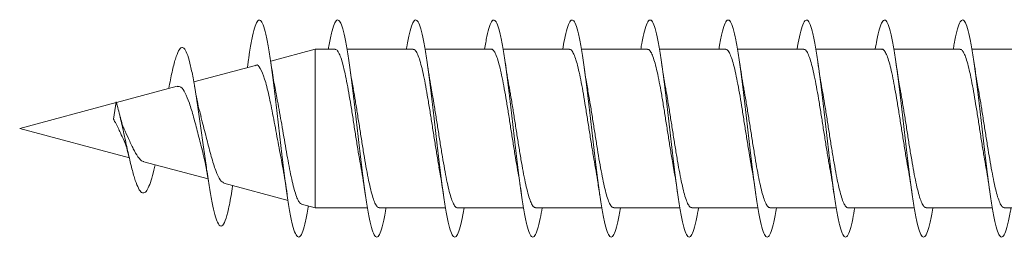
# Model space of a CAD drawing. Units: millimetres. Extents: x -590 to 901, y -714 to 942.
# Drawn here: x 780 to 802, y -259 to -254 of the extents above; entities that cross this region are included whole.
import ezdxf

# ---------------------------------------------------------------- set-up
doc = ezdxf.new("R2010")
doc.units = ezdxf.units.MM

msp = doc.modelspace()

# ---------------------------------------------------------------- linework, layer by layer
at = {"color": 7, "linetype": 'Continuous', "lineweight": 0}
for p, q in [((786.413, -254.205), (785.385, -254.481)), ((786.867, -254.205), (786.413, -254.205)), ((786.413, -257.855), (786.413, -254.205)), ((788.667, -254.205), (787.141, -254.205)), ((790.467, -254.205), (788.941, -254.205)), ((792.267, -254.205), (790.742, -254.205)), ((794.067, -254.205), (792.541, -254.205)), ((795.867, -254.205), (794.341, -254.205)), ((797.667, -254.205), (796.141, -254.205)), ((799.467, -254.205), (797.942, -254.205)), ((801.267, -254.205), (799.741, -254.205)), ((803.067, -254.205), (801.541, -254.205)), ((784.876, -254.433), (784.847, -254.625)), ((785.032, -254.576), (783.612, -254.956)), ((783.229, -255.059), (781.831, -255.433)), ((781.765, -255.812), (781.827, -255.417)), ((781.824, -255.435), (779.602, -256.03)), ((779.602, -256.03), (782.128, -256.707)), ((782.463, -256.797), (783.941, -257.193)), ((784.304, -257.29), (785.786, -257.687)), ((784.503, -257.378), (784.508, -257.345)), ((786.093, -257.77), (786.413, -257.855)), ((786.413, -257.855), (787.613, -257.855)), ((787.887, -257.855), (789.413, -257.855)), ((789.687, -257.855), (791.213, -257.855)), ((791.487, -257.855), (793.011, -257.855)), ((793.287, -257.855), (794.813, -257.855)), ((795.087, -257.855), (796.613, -257.855)), ((796.887, -257.855), (798.412, -257.855)), ((798.687, -257.855), (800.211, -257.855)), ((800.487, -257.855), (802.013, -257.855)), ((802.287, -257.855), (803.813, -257.855))]:
    msp.add_line(p, q, dxfattribs=at)
for points, knots in [([(786.249, -257.812), (786.248, -257.822), (786.226, -257.969), (786.183, -258.179), (786.122, -258.415), (786.06, -258.532), (785.999, -258.538), (785.937, -258.426), (785.875, -258.207), (785.814, -257.886), (785.752, -257.48), (785.691, -257.008), (785.629, -256.491), (785.568, -255.952), (785.506, -255.417), (785.445, -254.91), (785.383, -254.455), (785.322, -254.072), (785.26, -253.779), (785.199, -253.591), (785.137, -253.513), (785.076, -253.552), (785.014, -253.702), (784.953, -253.965), (784.907, -254.218), (784.881, -254.403), (784.875, -254.444)], [0, 0, 0, 0, 0.003373, 0.048125, 0.092879, 0.137631, 0.182385, 0.22714, 0.2719, 0.316661, 0.361426, 0.406195, 0.450969, 0.49575, 0.540537, 0.585326, 0.630114, 0.674891, 0.719661, 0.764432, 0.809211, 0.853982, 0.898694, 0.943237, 0.987679, 1, 1, 1, 1]), ([(788.041, -257.855), (788.037, -257.882), (788.012, -258.041), (787.967, -258.249), (787.906, -258.456), (787.844, -258.545), (787.783, -258.519), (787.721, -258.38), (787.659, -258.132), (787.598, -257.788), (787.536, -257.363), (787.475, -256.877), (787.413, -256.352), (787.352, -255.812), (787.29, -255.283), (787.229, -254.787), (787.167, -254.349), (787.106, -253.988), (787.044, -253.721), (786.983, -253.559), (786.921, -253.512), (786.86, -253.579), (786.798, -253.764), (786.749, -253.978), (786.721, -254.156), (786.713, -254.205)], [0, 0, 0, 0, 0.009477, 0.055809, 0.102132, 0.148451, 0.194762, 0.241074, 0.28738, 0.333684, 0.379985, 0.426288, 0.472588, 0.51889, 0.565191, 0.611496, 0.657803, 0.704115, 0.750429, 0.796748, 0.843074, 0.889404, 0.935743, 0.982082, 1, 1, 1, 1]), ([(789.841, -257.855), (789.831, -257.913), (789.802, -258.096), (789.751, -258.312), (789.69, -258.49), (789.628, -258.549), (789.567, -258.495), (789.505, -258.326), (789.444, -258.053), (789.382, -257.685), (789.321, -257.243), (789.259, -256.744), (789.198, -256.213), (789.136, -255.673), (789.074, -255.15), (789.013, -254.667), (788.951, -254.247), (788.89, -253.909), (788.828, -253.668), (788.767, -253.536), (788.705, -253.518), (788.644, -253.615), (788.582, -253.829), (788.538, -254.035), (788.515, -254.186), (788.512, -254.205)], [0, 0, 0, 0, 0.020871, 0.067174, 0.113483, 0.159794, 0.206112, 0.252437, 0.298768, 0.345099, 0.391431, 0.437752, 0.484069, 0.530379, 0.576687, 0.622988, 0.669289, 0.715585, 0.761882, 0.808178, 0.854473, 0.900768, 0.947066, 0.993365, 1, 1, 1, 1]), ([(791.641, -257.855), (791.626, -257.942), (791.591, -258.148), (791.535, -258.369), (791.474, -258.516), (791.412, -258.546), (791.351, -258.461), (791.289, -258.265), (791.228, -257.966), (791.166, -257.578), (791.105, -257.119), (791.043, -256.61), (790.982, -256.074), (790.92, -255.536), (790.859, -255.021), (790.797, -254.552), (790.736, -254.152), (790.674, -253.837), (790.613, -253.624), (790.551, -253.52), (790.489, -253.533), (790.428, -253.661), (790.369, -253.882), (790.33, -254.102), (790.312, -254.205)], [0, 0, 0, 0, 0.033099, 0.079385, 0.125669, 0.171951, 0.218234, 0.264518, 0.310802, 0.357089, 0.403377, 0.449671, 0.495967, 0.542269, 0.588576, 0.63489, 0.681209, 0.727531, 0.773846, 0.820153, 0.866456, 0.912753, 0.959045, 1, 1, 1, 1]), ([(793.442, -257.855), (793.422, -257.969), (793.381, -258.198), (793.319, -258.418), (793.258, -258.535), (793.196, -258.535), (793.135, -258.421), (793.073, -258.197), (793.012, -257.873), (792.95, -257.465), (792.889, -256.991), (792.827, -256.472), (792.766, -255.934), (792.704, -255.4), (792.643, -254.895), (792.581, -254.442), (792.52, -254.062), (792.458, -253.772), (792.397, -253.586), (792.335, -253.513), (792.274, -253.554), (792.212, -253.713), (792.159, -253.931), (792.126, -254.13), (792.113, -254.205)], [0, 0, 0, 0, 0.046075, 0.092376, 0.138679, 0.18497, 0.231258, 0.277538, 0.323817, 0.370089, 0.416361, 0.462628, 0.508895, 0.555161, 0.601427, 0.647692, 0.693961, 0.74023, 0.786505, 0.832781, 0.879062, 0.925349, 0.971641, 1, 1, 1, 1]), ([(795.241, -257.855), (795.236, -257.886), (795.211, -258.048), (795.165, -258.257), (795.104, -258.461), (795.042, -258.545), (794.981, -258.517), (794.919, -258.373), (794.858, -258.123), (794.796, -257.776), (794.735, -257.349), (794.673, -256.86), (794.611, -256.334), (794.55, -255.794), (794.488, -255.265), (794.427, -254.771), (794.365, -254.335), (794.304, -253.977), (794.242, -253.713), (794.181, -253.556), (794.119, -253.512), (794.058, -253.584), (793.996, -253.772), (793.948, -253.985), (793.92, -254.16), (793.913, -254.205)], [0, 0, 0, 0, 0.010845, 0.057149, 0.103459, 0.149769, 0.196081, 0.242398, 0.288721, 0.335048, 0.381384, 0.427725, 0.474067, 0.520401, 0.56673, 0.613053, 0.659371, 0.705683, 0.751995, 0.798302, 0.844607, 0.890911, 0.937216, 0.983519, 1, 1, 1, 1]), ([(797.041, -257.855), (797.031, -257.916), (797, -258.103), (796.949, -258.321), (796.888, -258.493), (796.826, -258.55), (796.765, -258.49), (796.703, -258.319), (796.642, -258.041), (796.58, -257.672), (796.519, -257.227), (796.457, -256.728), (796.396, -256.196), (796.334, -255.657), (796.273, -255.135), (796.211, -254.653), (796.15, -254.236), (796.088, -253.9), (796.026, -253.663), (795.965, -253.533), (795.903, -253.52), (795.842, -253.62), (795.78, -253.839), (795.737, -254.042), (795.714, -254.191), (795.712, -254.205)], [0, 0, 0, 0, 0.022453, 0.068755, 0.115051, 0.161345, 0.207636, 0.253927, 0.300217, 0.346506, 0.392797, 0.439088, 0.485382, 0.531679, 0.577978, 0.624284, 0.670592, 0.71691, 0.763234, 0.809561, 0.855885, 0.902204, 0.948515, 0.994822, 1, 1, 1, 1]), ([(798.841, -257.855), (798.826, -257.945), (798.79, -258.155), (798.733, -258.375), (798.672, -258.519), (798.61, -258.545), (798.549, -258.457), (798.487, -258.256), (798.426, -257.955), (798.364, -257.563), (798.303, -257.102), (798.241, -256.592), (798.18, -256.056), (798.118, -255.518), (798.057, -255.005), (797.995, -254.538), (797.934, -254.14), (797.872, -253.829), (797.811, -253.618), (797.749, -253.52), (797.688, -253.534), (797.626, -253.667), (797.568, -253.887), (797.53, -254.105), (797.512, -254.205)], [0, 0, 0, 0, 0.034592, 0.080902, 0.12722, 0.173545, 0.219868, 0.266185, 0.312497, 0.358801, 0.405102, 0.451397, 0.49769, 0.54398, 0.590268, 0.636553, 0.68284, 0.729126, 0.775413, 0.821702, 0.867994, 0.914288, 0.960587, 1, 1, 1, 1]), ([(800.642, -257.855), (800.642, -257.859), (800.621, -257.998), (800.579, -258.196), (800.518, -258.426), (800.456, -258.536), (800.395, -258.534), (800.333, -258.415), (800.272, -258.189), (800.21, -257.862), (800.148, -257.451), (800.087, -256.975), (800.025, -256.456), (799.964, -255.917), (799.902, -255.383), (799.841, -254.879), (799.779, -254.427), (799.718, -254.05), (799.656, -253.764), (799.595, -253.582), (799.533, -253.512), (799.472, -253.558), (799.41, -253.72), (799.357, -253.939), (799.325, -254.134), (799.313, -254.205)], [0, 0, 0, 0, 0.001223, 0.047495, 0.093768, 0.14004, 0.186315, 0.232591, 0.278871, 0.325153, 0.37144, 0.417732, 0.464031, 0.510338, 0.556648, 0.602954, 0.649257, 0.695551, 0.74184, 0.788124, 0.834406, 0.880683, 0.926957, 0.973229, 1, 1, 1, 1]), ([(802.441, -257.855), (802.436, -257.89), (802.41, -258.055), (802.363, -258.266), (802.302, -258.465), (802.24, -258.547), (802.179, -258.514), (802.117, -258.367), (802.056, -258.112), (801.994, -257.763), (801.932, -257.333), (801.871, -256.844), (801.809, -256.317), (801.748, -255.778), (801.686, -255.25), (801.625, -254.757), (801.563, -254.323), (801.502, -253.967), (801.44, -253.707), (801.379, -253.552), (801.317, -253.513), (801.256, -253.587), (801.194, -253.78), (801.147, -253.992), (801.119, -254.164), (801.113, -254.205)], [0, 0, 0, 0, 0.012318, 0.058648, 0.10497, 0.151289, 0.197603, 0.243914, 0.290221, 0.336527, 0.382831, 0.429136, 0.47544, 0.521746, 0.568052, 0.614362, 0.660673, 0.706991, 0.753311, 0.799638, 0.84597, 0.89231, 0.93865, 0.984992, 1, 1, 1, 1]), ([(784.504, -257.36), (784.493, -257.436), (784.457, -257.679), (784.395, -257.978), (784.319, -258.226), (784.241, -258.308), (784.168, -258.225), (784.1, -258.026), (784.038, -257.754), (783.974, -257.401), (783.912, -256.996), (783.851, -256.566), (783.791, -256.132), (783.73, -255.695), (783.668, -255.277), (783.604, -254.897), (783.539, -254.575), (783.473, -254.334), (783.404, -254.185), (783.334, -254.146), (783.263, -254.222), (783.189, -254.416), (783.114, -254.709), (783.063, -254.974), (783.038, -255.103)], [0, 0, 0, 0, 0.026369, 0.084157, 0.142455, 0.201083, 0.260263, 0.305011, 0.350027, 0.395416, 0.441169, 0.482131, 0.523319, 0.564828, 0.607027, 0.648926, 0.691409, 0.73473, 0.777814, 0.821757, 0.866291, 0.910665, 0.956493, 1, 1, 1, 1]), ([(786.867, -254.211), (786.879, -254.212), (786.907, -254.213), (786.951, -254.276), (787, -254.389), (787.049, -254.554), (787.098, -254.759), (787.147, -255.003), (787.195, -255.275), (787.245, -255.571), (787.293, -255.878), (787.342, -256.192), (787.391, -256.498), (787.432, -256.745), (787.456, -256.877), (787.464, -256.92)], [0, 0, 0, 0, 0.0591317, 0.1399792, 0.223164, 0.304013, 0.3871998, 0.4680476, 0.5512371, 0.6320849, 0.7152749, 0.7961218, 0.8793133, 0.9601604, 1, 1, 1, 1]), ([(788.667, -254.207), (788.682, -254.211), (788.713, -254.218), (788.761, -254.295), (788.81, -254.42), (788.859, -254.592), (788.908, -254.807), (788.957, -255.056), (789.006, -255.335), (789.055, -255.632), (789.104, -255.944), (789.152, -256.255), (789.202, -256.561), (789.238, -256.785), (789.259, -256.897), (789.264, -256.92)], [0, 0, 0, 0, 0.0748006, 0.1579969, 0.238849, 0.3220474, 0.4029034, 0.4860986, 0.5669538, 0.6501509, 0.731004, 0.8142014, 0.8950541, 0.9782513, 1, 1, 1, 1]), ([(790.467, -254.208), (790.469, -254.207), (790.488, -254.199), (790.522, -254.233), (790.571, -254.315), (790.62, -254.451), (790.669, -254.633), (790.718, -254.854), (790.767, -255.112), (790.816, -255.394), (790.865, -255.697), (790.913, -256.006), (790.962, -256.32), (791.011, -256.62), (791.046, -256.828), (791.064, -256.923), (791.066, -256.933)], [0, 0, 0, 0, 0.00956, 0.092468, 0.173045, 0.255958, 0.336529, 0.41944, 0.500014, 0.582922, 0.663495, 0.746405, 0.826979, 0.909889, 0.990462, 1, 1, 1, 1]), ([(792.267, -254.212), (792.273, -254.21), (792.294, -254.203), (792.332, -254.246), (792.381, -254.339), (792.43, -254.486), (792.479, -254.675), (792.528, -254.906), (792.577, -255.167), (792.626, -255.456), (792.675, -255.759), (792.724, -256.072), (792.772, -256.381), (792.819, -256.67), (792.849, -256.84), (792.863, -256.919)], [0, 0, 0, 0, 0.027627, 0.108534, 0.191781, 0.272691, 0.355943, 0.43685, 0.520103, 0.60101, 0.684263, 0.765169, 0.848422, 0.929328, 1, 1, 1, 1]), ([(794.067, -254.212), (794.076, -254.211), (794.101, -254.208), (794.142, -254.261), (794.191, -254.366), (794.24, -254.52), (794.289, -254.72), (794.338, -254.956), (794.387, -255.225), (794.436, -255.516), (794.485, -255.824), (794.534, -256.135), (794.583, -256.445), (794.627, -256.715), (794.654, -256.87), (794.666, -256.933)], [0, 0, 0, 0, 0.0431387, 0.1260265, 0.2065845, 0.2894804, 0.3700338, 0.4529241, 0.5334829, 0.6163732, 0.6969295, 0.7798209, 0.8603765, 0.9432656, 1, 1, 1, 1]), ([(795.867, -254.211), (795.879, -254.212), (795.908, -254.213), (795.952, -254.278), (796.001, -254.393), (796.05, -254.559), (796.099, -254.765), (796.148, -255.01), (796.197, -255.282), (796.246, -255.579), (796.295, -255.886), (796.344, -256.201), (796.392, -256.506), (796.433, -256.75), (796.456, -256.879), (796.463, -256.919)], [0, 0, 0, 0, 0.061338, 0.142191, 0.225397, 0.306257, 0.389458, 0.470318, 0.553523, 0.634383, 0.717588, 0.798449, 0.881654, 0.962515, 1, 1, 1, 1]), ([(797.667, -254.207), (797.682, -254.211), (797.714, -254.219), (797.762, -254.297), (797.811, -254.424), (797.86, -254.597), (797.909, -254.813), (797.958, -255.063), (798.007, -255.343), (798.056, -255.64), (798.105, -255.952), (798.154, -256.263), (798.203, -256.569), (798.24, -256.793), (798.261, -256.906), (798.265, -256.93)], [0, 0, 0, 0, 0.076778, 0.159742, 0.24037, 0.323342, 0.403971, 0.486939, 0.567566, 0.650533, 0.731164, 0.814131, 0.894761, 0.977729, 1, 1, 1, 1]), ([(799.467, -254.209), (799.47, -254.208), (799.488, -254.199), (799.523, -254.235), (799.573, -254.318), (799.621, -254.456), (799.67, -254.639), (799.719, -254.861), (799.768, -255.119), (799.817, -255.402), (799.866, -255.705), (799.915, -256.015), (799.964, -256.329), (800.013, -256.628), (800.047, -256.833), (800.064, -256.926), (800.066, -256.934)], [0, 0, 0, 0, 0.011735, 0.094633, 0.175198, 0.2581, 0.338661, 0.421557, 0.502118, 0.585017, 0.665578, 0.748476, 0.829037, 0.911933, 0.992493, 1, 1, 1, 1]), ([(801.267, -254.212), (801.273, -254.21), (801.295, -254.204), (801.334, -254.248), (801.382, -254.342), (801.431, -254.49), (801.48, -254.681), (801.529, -254.912), (801.578, -255.174), (801.627, -255.464), (801.676, -255.767), (801.725, -256.081), (801.774, -256.39), (801.82, -256.678), (801.85, -256.847), (801.864, -256.926)], [0, 0, 0, 0, 0.0297672, 0.110515, 0.1936079, 0.2743536, 0.3574422, 0.4381954, 0.5212851, 0.6020357, 0.6851273, 0.765878, 0.8489702, 0.9297219, 1, 1, 1, 1]), ([(785.527, -255.317), (785.505, -255.205), (785.456, -254.964), (785.412, -254.665), (785.389, -254.505)], [0, 0, 0, 0, 0.464096, 1, 1, 1, 1]), ([(787.291, -255.126), (787.281, -255.075), (787.245, -254.896), (787.213, -254.669), (787.189, -254.508)], [0, 0, 0, 0, 0.2880071, 1, 1, 1, 1]), ([(789.09, -255.133), (789.087, -255.115), (789.051, -254.934), (789.018, -254.708), (788.989, -254.504)], [0, 0, 0, 0, 0.099277, 1, 1, 1, 1]), ([(790.891, -255.134), (790.886, -255.111), (790.85, -254.93), (790.818, -254.703), (790.789, -254.506)], [0, 0, 0, 0, 0.127414, 1, 1, 1, 1]), ([(792.691, -255.127), (792.68, -255.073), (792.645, -254.891), (792.612, -254.666), (792.589, -254.507)], [0, 0, 0, 0, 0.29515, 1, 1, 1, 1]), ([(794.491, -255.135), (794.487, -255.117), (794.451, -254.936), (794.418, -254.709), (794.389, -254.505)], [0, 0, 0, 0, 0.100611, 1, 1, 1, 1]), ([(796.288, -255.119), (796.284, -255.101), (796.248, -254.918), (796.217, -254.702), (796.189, -254.506)], [0, 0, 0, 0, 0.096956, 1, 1, 1, 1]), ([(798.09, -255.131), (798.085, -255.105), (798.049, -254.924), (798.017, -254.698), (797.989, -254.505)], [0, 0, 0, 0, 0.1451868, 1, 1, 1, 1]), ([(799.891, -255.125), (799.88, -255.072), (799.844, -254.89), (799.812, -254.664), (799.789, -254.505)], [0, 0, 0, 0, 0.29479, 1, 1, 1, 1]), ([(801.691, -255.138), (801.687, -255.119), (801.652, -254.938), (801.619, -254.711), (801.589, -254.508)], [0, 0, 0, 0, 0.10331, 1, 1, 1, 1]), ([(785.034, -254.584), (785.038, -254.58), (785.076, -254.544), (785.147, -254.636), (785.246, -254.867), (785.344, -255.258), (785.443, -255.747), (785.525, -256.194), (785.589, -256.535), (785.619, -256.691), (785.634, -256.764)], [0, 0, 0, 0, 0.020415, 0.178632, 0.339709, 0.503411, 0.669844, 0.838964, 0.923967, 1, 1, 1, 1]), ([(783.23, -255.064), (783.26, -255.062), (783.324, -255.059), (783.412, -255.2), (783.514, -255.438), (783.609, -255.764), (783.706, -256.13), (783.772, -256.398), (783.805, -256.512), (783.807, -256.518)], [0, 0, 0, 0, 0.141252, 0.304602, 0.468624, 0.640153, 0.813284, 0.989878, 1, 1, 1, 1]), ([(783.78, -255.756), (783.759, -255.68), (783.707, -255.492), (783.66, -255.223), (783.632, -255.063)], [0, 0, 0, 0, 0.405508, 1, 1, 1, 1]), ([(787.887, -257.85), (787.882, -257.852), (787.861, -257.859), (787.824, -257.819), (787.776, -257.729), (787.726, -257.585), (787.678, -257.398), (787.629, -257.17), (787.58, -256.91), (787.531, -256.623), (787.482, -256.32), (787.433, -256.007), (787.384, -255.697), (787.336, -255.397), (787.304, -255.216), (787.288, -255.127)], [0, 0, 0, 0, 0.022752, 0.103313, 0.18622, 0.266792, 0.349692, 0.430262, 0.513167, 0.593735, 0.676641, 0.757209, 0.840115, 0.920684, 1, 1, 1, 1]), ([(789.687, -257.854), (789.686, -257.855), (789.668, -257.863), (789.635, -257.831), (789.585, -257.752), (789.537, -257.619), (789.488, -257.439), (789.439, -257.22), (789.39, -256.965), (789.341, -256.684), (789.292, -256.382), (789.243, -256.073), (789.194, -255.759), (789.145, -255.458), (789.11, -255.246), (789.092, -255.147), (789.089, -255.133)], [0, 0, 0, 0, 0.00481, 0.087839, 0.168537, 0.251562, 0.332255, 0.415284, 0.495972, 0.579003, 0.659692, 0.742722, 0.823412, 0.906445, 0.987135, 1, 1, 1, 1]), ([(791.487, -257.852), (791.473, -257.85), (791.442, -257.844), (791.396, -257.772), (791.347, -257.65), (791.298, -257.48), (791.249, -257.268), (791.2, -257.021), (791.151, -256.743), (791.102, -256.447), (791.053, -256.136), (791.004, -255.824), (790.955, -255.517), (790.917, -255.285), (790.895, -255.165), (790.889, -255.134)], [0, 0, 0, 0, 0.069893, 0.152929, 0.233626, 0.316658, 0.397357, 0.480391, 0.561086, 0.644122, 0.724817, 0.807852, 0.888547, 0.971582, 1, 1, 1, 1]), ([(793.287, -257.849), (793.276, -257.849), (793.249, -257.85), (793.206, -257.79), (793.157, -257.68), (793.108, -257.518), (793.059, -257.315), (793.01, -257.073), (792.961, -256.803), (792.912, -256.508), (792.863, -256.201), (792.814, -255.887), (792.765, -255.58), (792.723, -255.322), (792.697, -255.18), (792.688, -255.127)], [0, 0, 0, 0, 0.054121, 0.134636, 0.217482, 0.29799, 0.380838, 0.461346, 0.544192, 0.624705, 0.707552, 0.788064, 0.870911, 0.951422, 1, 1, 1, 1]), ([(795.087, -257.849), (795.079, -257.851), (795.056, -257.855), (795.016, -257.807), (794.967, -257.706), (794.918, -257.555), (794.869, -257.359), (794.82, -257.126), (794.771, -256.859), (794.722, -256.571), (794.673, -256.264), (794.624, -255.952), (794.575, -255.641), (794.53, -255.365), (794.502, -255.204), (794.489, -255.135)], [0, 0, 0, 0, 0.036271, 0.119345, 0.200085, 0.283164, 0.363897, 0.446974, 0.52771, 0.610785, 0.69152, 0.774595, 0.855329, 0.938405, 1, 1, 1, 1]), ([(796.887, -257.85), (796.883, -257.852), (796.862, -257.859), (796.826, -257.82), (796.777, -257.732), (796.728, -257.589), (796.679, -257.404), (796.63, -257.176), (796.581, -256.917), (796.532, -256.63), (796.483, -256.329), (796.434, -256.016), (796.385, -255.705), (796.336, -255.404), (796.303, -255.207), (796.287, -255.12), (796.287, -255.119)], [0, 0, 0, 0, 0.020511, 0.10091, 0.183639, 0.264038, 0.34677, 0.427168, 0.509896, 0.590294, 0.673022, 0.753421, 0.83615, 0.916547, 0.999275, 1, 1, 1, 1]), ([(798.687, -257.855), (798.686, -257.855), (798.669, -257.864), (798.636, -257.832), (798.587, -257.755), (798.538, -257.623), (798.489, -257.445), (798.44, -257.227), (798.391, -256.972), (798.342, -256.692), (798.293, -256.39), (798.245, -256.081), (798.195, -255.767), (798.147, -255.466), (798.111, -255.25), (798.092, -255.148), (798.089, -255.132)], [0, 0, 0, 0, 0.0026323, 0.0856186, 0.1662614, 0.2492451, 0.3298887, 0.4128726, 0.4935199, 0.5765044, 0.6571502, 0.7401352, 0.8207822, 0.9037677, 0.984414, 1, 1, 1, 1]), ([(800.487, -257.852), (800.473, -257.85), (800.443, -257.845), (800.397, -257.774), (800.348, -257.654), (800.299, -257.486), (800.25, -257.274), (800.201, -257.028), (800.152, -256.75), (800.103, -256.455), (800.054, -256.144), (800.006, -255.832), (799.957, -255.525), (799.917, -255.287), (799.894, -255.162), (799.888, -255.126)], [0, 0, 0, 0, 0.067532, 0.150354, 0.230839, 0.313656, 0.394143, 0.476965, 0.557453, 0.640272, 0.720758, 0.803578, 0.884064, 0.966881, 1, 1, 1, 1]), ([(802.287, -257.849), (802.276, -257.85), (802.25, -257.851), (802.207, -257.792), (802.158, -257.683), (802.109, -257.523), (802.06, -257.321), (802.011, -257.08), (801.962, -256.81), (801.913, -256.516), (801.865, -256.209), (801.815, -255.895), (801.767, -255.589), (801.725, -255.331), (801.699, -255.19), (801.69, -255.138)], [0, 0, 0, 0, 0.052109, 0.132885, 0.215997, 0.296773, 0.379887, 0.460661, 0.543777, 0.624547, 0.707663, 0.788435, 0.87155, 0.952323, 1, 1, 1, 1]), ([(782.72, -256.866), (782.7, -256.952), (782.659, -257.128), (782.596, -257.331), (782.531, -257.47), (782.463, -257.528), (782.393, -257.503), (782.321, -257.384), (782.246, -257.176), (782.169, -256.89), (782.088, -256.54), (782.004, -256.155), (781.917, -255.759), (781.857, -255.531), (781.827, -255.417)], [0, 0, 0, 0, 0.075014, 0.15298, 0.233778, 0.313337, 0.394784, 0.478918, 0.561766, 0.648186, 0.734029, 0.821624, 0.910619, 1, 1, 1, 1]), ([(786.094, -257.764), (786.088, -257.764), (786.065, -257.763), (786.027, -257.708), (785.978, -257.601), (785.93, -257.448), (785.881, -257.253), (785.833, -257.027), (785.784, -256.772), (785.736, -256.501), (785.687, -256.218), (785.639, -255.936), (785.59, -255.66), (785.552, -255.452), (785.529, -255.345), (785.524, -255.317)], [0, 0, 0, 0, 0.0347215, 0.1244385, 0.2103361, 0.2987885, 0.3834652, 0.4706624, 0.554125, 0.6400742, 0.7223105, 0.8070021, 0.8880107, 0.9714404, 1, 1, 1, 1]), ([(781.765, -255.812), (781.771, -255.83), (781.781, -255.859), (781.826, -255.92), (781.868, -256.01), (781.93, -256.152), (781.976, -256.245), (782.003, -256.301)], [0, 0, 0, 0, 0.113345, 0.175888, 0.428773, 0.657181, 1, 1, 1, 1]), ([(782.007, -256.033), (782.004, -256.028), (781.988, -256.006), (781.954, -255.905), (781.925, -255.794), (781.909, -255.736)], [0, 0, 0, 0, 0.117556, 0.542938, 1, 1, 1, 1]), ([(784.307, -257.28), (784.279, -257.267), (784.217, -257.238), (784.12, -257.017), (784.017, -256.687), (783.913, -256.291), (783.833, -255.961), (783.786, -255.797), (783.774, -255.757)], [0, 0, 0, 0, 0.167488, 0.365809, 0.561112, 0.751772, 0.938627, 1, 1, 1, 1]), ([(782.465, -256.787), (782.455, -256.787), (782.409, -256.789), (782.331, -256.691), (782.219, -256.509), (782.114, -256.274), (782.04, -256.111), (782.005, -256.034)], [0, 0, 0, 0, 0.070475, 0.318387, 0.555792, 0.78847, 1, 1, 1, 1]), ([(782.002, -256.302), (782.006, -256.309), (782.029, -256.352), (782.07, -256.481), (782.106, -256.624), (782.125, -256.701)], [0, 0, 0, 0, 0.090597, 0.515633, 1, 1, 1, 1]), ([(783.803, -256.519), (783.823, -256.592), (783.876, -256.789), (783.923, -257.079), (783.954, -257.262)], [0, 0, 0, 0, 0.366913, 1, 1, 1, 1]), ([(785.631, -256.765), (785.644, -256.828), (785.691, -257.054), (785.734, -257.345), (785.765, -257.554)], [0, 0, 0, 0, 0.279743, 1, 1, 1, 1]), ([(787.462, -256.92), (787.465, -256.931), (787.501, -257.11), (787.534, -257.338), (787.564, -257.552)], [0, 0, 0, 0, 0.061984, 1, 1, 1, 1]), ([(789.262, -256.921), (789.272, -256.972), (789.295, -257.098), (789.329, -257.311), (789.353, -257.474), (789.364, -257.551)], [0, 0, 0, 0, 0.2653339, 0.6564118, 1, 1, 1, 1]), ([(791.063, -256.934), (791.071, -256.972), (791.107, -257.151), (791.139, -257.376), (791.164, -257.553)], [0, 0, 0, 0, 0.214035, 1, 1, 1, 1]), ([(792.863, -256.919), (792.865, -256.93), (792.882, -257.023), (792.916, -257.231), (792.948, -257.44), (792.964, -257.552)], [0, 0, 0, 0, 0.058424, 0.497548, 1, 1, 1, 1]), ([(794.665, -256.933), (794.667, -256.944), (794.703, -257.125), (794.735, -257.346), (794.764, -257.553)], [0, 0, 0, 0, 0.061413, 1, 1, 1, 1]), ([(796.462, -256.92), (796.472, -256.971), (796.495, -257.098), (796.529, -257.312), (796.553, -257.475), (796.564, -257.552)], [0, 0, 0, 0, 0.266847, 0.657201, 1, 1, 1, 1]), ([(798.263, -256.93), (798.27, -256.965), (798.306, -257.144), (798.338, -257.37), (798.364, -257.551)], [0, 0, 0, 0, 0.194495, 1, 1, 1, 1]), ([(800.065, -256.934), (800.067, -256.944), (800.103, -257.125), (800.135, -257.346), (800.165, -257.554)], [0, 0, 0, 0, 0.057016, 1, 1, 1, 1]), ([(801.863, -256.926), (801.866, -256.936), (801.902, -257.115), (801.934, -257.34), (801.964, -257.552)], [0, 0, 0, 0, 0.0579718, 1, 1, 1, 1])]:
    msp.add_open_spline(points, degree=3, knots=knots, dxfattribs=at)

doc.saveas('drawing.dxf')
